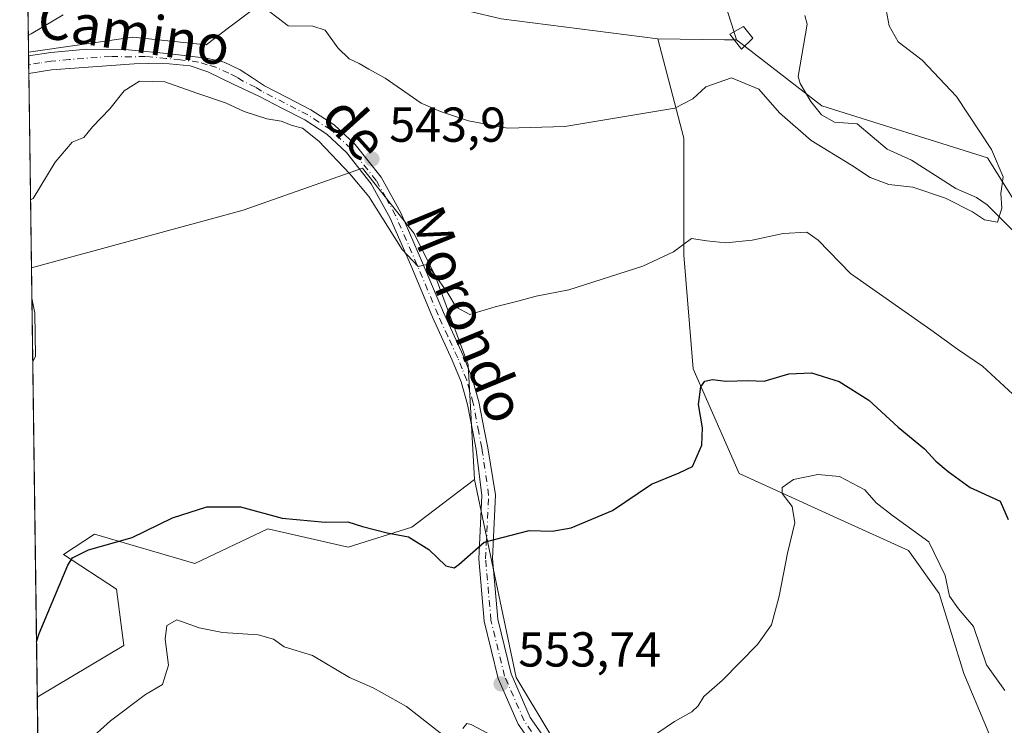
# Model space of a CAD drawing. Units: metres. Extents: x 593615 to 597072, y 4742948 to 4745309.
# Drawn here: x 593615 to 593816, y 4744993 to 4745137 of the extents above; entities that cross this region are included whole.
import ezdxf
from ezdxf.enums import TextEntityAlignment as Align

# ---------------------------------------------------------------- set-up
doc = ezdxf.new("R2010")
doc.units = ezdxf.units.M
doc.header["$MEASUREMENT"] = 0
doc.linetypes.add('DGN Style 4', pattern=[2.6384748266838614, 1.318413404963828, -0.6592067024819142, 0.001648016756204785, -0.6592067024819142])
for name, color, linetype, lineweight in [('Arbolado forestal CxS', 92, 'Continuous', 0), ('Comarca CxS', 21, 'Continuous', 0), ('Comunidad Autónoma CxS', 142, 'Continuous', 0), ('Corriente natural lineal', 142, 'Continuous', 13), ('Cultivos herbáceos CxS', 92, 'Continuous', 0), ('Curva de nivel maestra', 30, 'Continuous', 30), ('Curva de nivel normal', 30, 'Continuous', 0), ('Edificación Cxs', 1, 'Continuous', 13), ('Entidad de ámbito territorial CxS', 92, 'Continuous', 0), ('Municipio CxS', 4, 'Continuous', 0), ('Núcleo urbano CxS', 7, 'Continuous', 0), ('Pista no pavimentada Cxs', 111, 'Continuous', 0), ('Pista no pavimentada eje', 91, 'DGN Style 4', 0), ('Prado CxS', 92, 'Continuous', 0), ('Provincia CxS', 1, 'Continuous', 0), ('Punto de cota en terreno', 7, 'Continuous', 0), ('Roquedo CxS', 135, 'Continuous', 0), ('Rótulo de punto de cota en terreno', 7, 'Continuous', 0), ('Texto cartográfico', 7, 'Continuous', 0)]:
    doc.layers.add(name, color=color, linetype=linetype, lineweight=lineweight)
doc.styles.add('Style-Arial', font='txt')

# ---------------------------------------------------------------- blocks, each defined once
blk = doc.blocks.new('*U18')
at = {"layer": 'Cultivos herbáceos CxS', "color": 92, "linetype": 'Continuous', "lineweight": 0}
for points in [[(593704.1234999998, 4745202.426100001, 522.0363999999972), (593693.3960999995, 4745194.656099999, 523.369399999996), (593647.5740999999, 4745198.158299999, 525.8708999999944), (593616.3103, 4745195.0648, 527.0155999999988), (593615.4000000004, 4745261.880000001, 517.3378999999986), (593718.7155999999, 4745263.3112, 519.9259000000021), (593720.2725000001, 4745258.5261, 521.3222999999998), (593718.5290999999, 4745241.3705, 522.8221000000049), (593698.7905000001, 4745236.037500001, 518.468200000003), (593702.5219000002, 4745223.766100001, 520.6971999999951), (593706.2575000003, 4745210.962099999, 522.5356999999931), (593704.3472999996, 4745203.320900001, 522.1119000000035)], [(593708.2812999999, 4745042.752499999, 548.6778000000049), (593708.2731999997, 4745042.727700001, 548.6794999999984), (593708.2717000004, 4745042.7349, 548.6790999999939), (593695.4879999999, 4745033.013499999, 549.8386000000028), (593682.4543000003, 4745028.917099999, 550.5761000000057), (593666.0692999996, 4745032.6415, 550.4945000000008), (593651.1736000003, 4745025.566299999, 551.488200000007), (593630.6436999999, 4745031.5659, 549.2771999999968), (593624.3617000004, 4745027.428500001, 549.0647000000026), (593635.1608999996, 4745020.3531, 551.9860000000045), (593636.6498999996, 4745008.8091, 552.3214000000007), (593618.9916000003, 4744998.2707, 550.450800000006), (593617.7973999997, 4745085.920100001, 545.360799999995), (593661.0382000003, 4745097.713, 547.113200000007), (593685.4189999999, 4745106.318, 544.4530999999988), (593695.9362000005, 4745092.932499999, 544.9379999999946), (593700.2386999996, 4745084.327500001, 545.2728999999963), (593706.9315, 4745066.161400001, 546.4673000000039)]]:
    blk.add_polyline3d(points, close=True, dxfattribs=at)
blk = doc.blocks.new('5PATER')
at = {"layer": 'Roquedo CxS', "linetype": 'Continuous', "lineweight": 0}
h = blk.add_hatch(color=51, dxfattribs=at)
edge = h.paths.add_edge_path()
edge.add_ellipse((0, 0), major_axis=(-0.1095731443231308, -0.1110710700762829), ratio=0.9994222409660322, start_angle=0, end_angle=360)

msp = doc.modelspace()

# ---------------------------------------------------------------- linework, layer by layer
at = {"layer": 'Arbolado forestal CxS', "color": 92, "linetype": 'Continuous', "lineweight": 0, "extrusion": (-0.01140044227129562, -0.9419028205647015, 0.3356919816264284), "elevation": -4476042.347703534, "flags": 128}
msp.add_lwpolyline([(536273.0531716223, 1595705.015960961), (536286.6803648192, 1595705.066387099), (536289.1370824529, 1595705.155561741)], dxfattribs=at)
at = {"layer": 'Arbolado forestal CxS', "color": 92, "linetype": 'Continuous', "lineweight": 0, "extrusion": (-0.004300088114685282, 0.3156118187125733, 0.9488786482639116), "elevation": 1495547.231044251, "flags": 128}
msp.add_lwpolyline([(-658206.6564748073, -4494104.632680091), (-658206.6564748074, -4494162.310844859)], dxfattribs=at)
at = {"layer": 'Arbolado forestal CxS', "color": 92, "linetype": 'Continuous', "lineweight": 0}
for points in [[(593816.3383999999, 4744983.6425, 558.0366999999969), (593808.1722999997, 4745003.1163, 556.579700000002), (593803.1470999997, 4745019.449300001, 556.221000000005), (593796.8655000003, 4745028.243899999, 556.0481), (593783.0451999997, 4745034.5255, 555.9732999999978), (593762.3151000004, 4745043.9487, 552.8454999999958), (593752.8934000004, 4745065.306700001, 548.4483000000037), (593751.0093, 4745088.549500001, 545.3521999999939), (593751.0098000001, 4745112.420499999, 541.2390000000014), (593745.6585999997, 4745132.683900001, 537.6187999999966), (593759.2850000003, 4745132.535900001, 537.6662999999971), (593761.7418999998, 4745132.5361, 537.7502999999997), (593779.1732999999, 4745119.010500001, 537.2698999999993), (593812.9819, 4745108.3891, 539.8810999999987), (593822.6416999997, 4745092.938899999, 541.0573000000004), (593831.1423000004, 4745082.902899999, 542.3546999999963), (593851.6210000003, 4745062.040899999, 544.568299999999), (593864.1788999997, 4745051.4199, 545.5534000000043), (593853.4024999999, 4745044.575099999, 545.178899999999), (593838.3262999998, 4745062.165100001, 543.8833000000013), (593834.5569000002, 4745051.485900001, 544.5921999999991), (593837.1306999996, 4745035.969900001, 545.8916999999929), (593840.0273000002, 4744979.967700001, 553.2649999999994)], [(593816.3383999999, 4744983.6425, 558.0366999999969), (593808.1722999997, 4745003.1163, 556.579700000002), (593803.1470999997, 4745019.449300001, 556.221000000005), (593796.8655000003, 4745028.243899999, 556.0481), (593783.0451999997, 4745034.5255, 555.9732999999978), (593762.3151000004, 4745043.9487, 552.8454999999958), (593752.8934000004, 4745065.306700001, 548.4483000000037), (593751.0093, 4745088.549500001, 545.3521999999939), (593751.0098000001, 4745112.420499999, 541.2390000000014), (593745.6585999997, 4745132.683900001, 537.6187999999966)], [(593761.7418999998, 4745132.5361, 537.7502999999997), (593779.1732999999, 4745119.010500001, 537.2698999999993), (593812.9819, 4745108.3891, 539.8810999999987), (593822.6416999997, 4745092.938899999, 541.0573000000004), (593831.1423000004, 4745082.902899999, 542.3546999999963), (593851.6210000003, 4745062.040899999, 544.568299999999), (593864.1788999997, 4745051.4199, 545.5534000000043), (593853.4024999999, 4745044.575099999, 545.178899999999), (593838.3262999998, 4745062.165100001, 543.8833000000013), (593834.5569000002, 4745051.485900001, 544.5921999999991), (593837.1306999996, 4745035.969900001, 545.8916999999929), (593840.0273000002, 4744979.967700001, 553.2649999999994)], [(593619.7373000003, 4744943.546200001, 568.6564000000071), (593618.9916000003, 4744998.2707, 550.450800000006), (593636.6498999996, 4745008.8091, 552.3214000000007), (593635.1608999996, 4745020.3531, 551.9860000000045), (593624.3617000004, 4745027.428500001, 549.0647000000026), (593630.6436999999, 4745031.5659, 549.2771999999968), (593651.1736000003, 4745025.566299999, 551.488200000007), (593666.0692999996, 4745032.6415, 550.4945000000008), (593682.4543000003, 4745028.917099999, 550.5761000000057), (593695.4879999999, 4745033.013499999, 549.8386000000028), (593708.2717000004, 4745042.7349, 548.6790999999939), (593708.2731999997, 4745042.727700001, 548.6794999999984), (593716.7591000004, 4745002.2731, 553.3301999999967), (593730.1190999999, 4744980.134099999, 556.311799999996)], [(593708.2731999997, 4745042.727700001, 548.6794999999984), (593708.2717000004, 4745042.7349, 548.6790999999939), (593695.4879999999, 4745033.013499999, 549.8386000000028), (593682.4543000003, 4745028.917099999, 550.5761000000057), (593666.0692999996, 4745032.6415, 550.4945000000008), (593651.1736000003, 4745025.566299999, 551.488200000007), (593630.6436999999, 4745031.5659, 549.2771999999968), (593624.3617000004, 4745027.428500001, 549.0647000000026), (593635.1608999996, 4745020.3531, 551.9860000000045), (593636.6498999996, 4745008.8091, 552.3214000000007), (593618.9916000003, 4744998.2707, 550.450800000006)], [(593708.2731999997, 4745042.727700001, 548.6794999999984), (593716.7591000004, 4745002.2731, 553.3301999999967), (593730.1190999999, 4744980.134099999, 556.311799999996)]]:
    msp.add_polyline3d(points, dxfattribs=at)
at = {"layer": 'Comarca CxS', "color": 21, "linetype": 'Continuous', "lineweight": 0, "flags": 128}
msp.add_lwpolyline([(594473.9907514979, 4742959.916312356), (593646.9200007118, 4742948.459982536), (593646.1954579721, 4743001.6380176), (593615.4000007113, 4745261.879982511), (594594.9492048972, 4745275.450005858), (596579.8707335538, 4745302.947684895), (597019.6400007367, 4745309.039982513), (597048.9885699447, 4743228.915181986), (597052.2800007372, 4742995.629982535), (596897.9162503043, 4742993.491783311), (595214.5287874492, 4742970.174017607), (595053.3568604883, 4742967.941513615)], close=True, dxfattribs=at)
at = {"layer": 'Comunidad Autónoma CxS', "color": 142, "linetype": 'Continuous', "lineweight": 0, "flags": 128}
msp.add_lwpolyline([(594473.9907514979, 4742959.916312356), (593646.9200007118, 4742948.459982536), (593646.1954579721, 4743001.6380176), (593615.4000007113, 4745261.879982511), (594594.9492048972, 4745275.450005858), (596579.8707335538, 4745302.947684895), (597019.6400007367, 4745309.039982513), (597048.9885699447, 4743228.915181986), (597052.2800007372, 4742995.629982535), (596897.9162503043, 4742993.491783311), (595214.5287874492, 4742970.174017607), (595053.3568604883, 4742967.941513615)], close=True, dxfattribs=at)
at = {"layer": 'Corriente natural lineal', "color": 142, "linetype": 'Continuous', "lineweight": 13}
msp.add_polyline3d([(593826.8203999996, 4745084.914000001, 541.8640000000014), (593812.9368000003, 4745098.837200001, 540.2538000000059), (593810.7202000003, 4745100.320800001, 540.075800000006), (593806.5257000001, 4745102.136600001, 539.7733000000007), (593797.4611999998, 4745107.905999999, 538.2112999999954), (593792.5184000004, 4745110.197000001, 537.2685999999958), (593786.3639000002, 4745115.3233, 536.5124000000069), (593781.7721999995, 4745115.690099999, 537.1337000000058), (593779.1294, 4745117.2224, 537.6972999999998), (593776.9088000003, 4745119.910599999, 537.624800000005), (593774.7543000003, 4745123.575300001, 537.2648000000045), (593774.3221000005, 4745125.017999999, 537.2023000000045), (593776.1634999998, 4745135.6917, 535.8090999999986), (593775.7050000001, 4745137.489, 535.7320000000036)], dxfattribs=at)
at = {"layer": 'Cultivos herbáceos CxS', "color": 92, "linetype": 'Continuous', "lineweight": 0, "extrusion": (-0.0007897441071143468, 0.057963924073859, 0.998318365958578), "elevation": 275119.4375361564, "flags": 128}
msp.add_lwpolyline([(-658207.3276892203, -4728473.83497004), (-658207.3276892203, -4728561.640061032)], dxfattribs=at)
at = {"layer": 'Cultivos herbáceos CxS', "color": 92, "linetype": 'Continuous', "lineweight": 0}
for points in [[(593822.6416999997, 4745092.938899999, 541.0573000000004), (593812.9819, 4745108.3891, 539.8810999999987), (593779.1732999999, 4745119.010500001, 537.2698999999993), (593761.7418999998, 4745132.5361, 537.7502999999997), (593760.7818999998, 4745135.5373, 537.3744000000006), (593757.4738999996, 4745145.876499999, 535.218599999993), (593744.6699000001, 4745161.347100001, 531.8772999999928), (593752.6734999996, 4745175.7531, 532.8371000000043), (593763.8759000005, 4745161.346899999, 535.9554999999964), (593770.2779000001, 4745161.346899999, 537.0053999999947), (593779.3465, 4745182.154899999, 537.4765000000043), (593795.0049000002, 4745168.635500001, 541.2275999999983), (593814.9656999996, 4745154.835300001, 544.0359000000026), (593818.3173000002, 4745149.9553, 544.4040999999997)], [(593779.3465, 4745182.154899999, 537.4765000000043), (593770.2779000001, 4745161.346899999, 537.0053999999947), (593763.8759000005, 4745161.346899999, 535.9554999999964), (593752.6734999996, 4745175.7531, 532.8371000000043), (593744.6699000001, 4745161.347100001, 531.8772999999928), (593757.4738999996, 4745145.876499999, 535.218599999993), (593760.7818999998, 4745135.5373, 537.3744000000006), (593761.7418999998, 4745132.5361, 537.7502999999997)], [(593761.7418999998, 4745132.5361, 537.7502999999997), (593779.1732999999, 4745119.010500001, 537.2698999999993), (593812.9819, 4745108.3891, 539.8810999999987), (593822.6416999997, 4745092.938899999, 541.0573000000004), (593831.1423000004, 4745082.902899999, 542.3546999999963), (593851.6210000003, 4745062.040899999, 544.568299999999), (593864.1788999997, 4745051.4199, 545.5534000000043), (593853.4024999999, 4745044.575099999, 545.178899999999), (593838.3262999998, 4745062.165100001, 543.8833000000013), (593834.5569000002, 4745051.485900001, 544.5921999999991), (593837.1306999996, 4745035.969900001, 545.8916999999929), (593840.0273000002, 4744979.967700001, 553.2649999999994)], [(593708.2731999997, 4745042.727700001, 548.6794999999984), (593708.2812999999, 4745042.752499999, 548.6778000000049), (593706.9315, 4745066.161400001, 546.4673000000039), (593700.2386999996, 4745084.327500001, 545.2728999999963), (593695.9362000005, 4745092.932499999, 544.9379999999946), (593685.4189999999, 4745106.318, 544.4530999999988), (593661.0382000003, 4745097.713, 547.113200000007), (593617.7973999997, 4745085.920100001, 545.360799999995)], [(593708.2731999997, 4745042.727700001, 548.6794999999984), (593708.2717000004, 4745042.7349, 548.6790999999939), (593695.4879999999, 4745033.013499999, 549.8386000000028), (593682.4543000003, 4745028.917099999, 550.5761000000057), (593666.0692999996, 4745032.6415, 550.4945000000008), (593651.1736000003, 4745025.566299999, 551.488200000007), (593630.6436999999, 4745031.5659, 549.2771999999968), (593624.3617000004, 4745027.428500001, 549.0647000000026), (593635.1608999996, 4745020.3531, 551.9860000000045), (593636.6498999996, 4745008.8091, 552.3214000000007), (593618.9916000003, 4744998.2707, 550.450800000006)]]:
    msp.add_polyline3d(points, dxfattribs=at)
at = {"layer": 'Curva de nivel maestra', "color": 30, "linetype": 'Continuous', "lineweight": 30, "elevation": 550, "flags": 128}
msp.add_lwpolyline([(593618.8370000003, 4745009.618600001), (593619.3799999999, 4745011.270099999), (593625.25, 4745025.2301), (593626.2000000002, 4745026.720100001), (593629.4800000006, 4745028.4001), (593638.3300000001, 4745030.9101), (593646.5700000003, 4745034.9301), (593653.6299999999, 4745037.130100001), (593660.4800000006, 4745037.140100001), (593668.9699999997, 4745034.870100001), (593677.7400000002, 4745034.050100001), (593682.4100000003, 4745034.120100001), (593685.4100000003, 4745033.140100001), (593690.4100000003, 4745031.840100001), (593694.7999999998, 4745031.040100001), (593698.9500000002, 4745028.460100001), (593702.4199999999, 4745025.0801), (593704.1200000001, 4745024.6801), (593705.0599999996, 4745025.390100001), (593710.25, 4745029.970100001), (593719.3899999997, 4745032.290100001), (593724.1399999997, 4745032.1801), (593728.0099999999, 4745032.840100001), (593736.4100000003, 4745036.390100001), (593744.4100000003, 4745041.800100001), (593750.0700000003, 4745044.100099999), (593752.7800000003, 4745045.360099999), (593754.6399999997, 4745049.770099999), (593754.7999999998, 4745053.270099999), (593754.0099999999, 4745058.0701), (593754.4500000002, 4745061.630100001), (593755.2999999998, 4745062.780099999), (593756.8399999999, 4745063.120100001), (593759.5499999998, 4745062.8301), (593764.1100000005, 4745062.9301), (593767.4100000003, 4745062.8301), (593772.4100000003, 4745064.290100001), (593777.0700000003, 4745064.540100001), (593782.7400000002, 4745062.7401), (593788.7400000002, 4745058.9001), (593794.7699999996, 4745053.4301), (593800.1200000001, 4745049.0001), (593802.4199999999, 4745046.5001), (593804.9800000006, 4745044.380100001), (593809.4500000002, 4745041.130100001), (593815.5800000001, 4745038.3201), (593817.2000000002, 4745034.5601)], dxfattribs=at)
at = {"layer": 'Curva de nivel normal', "color": 30, "linetype": 'Continuous', "lineweight": 0, "flags": 128}
for points, elevation in [([(593792.29, 4745138.619999999), (593792.9400000004, 4745135.380000001), (593794.7400000002, 4745132.07), (593799.6600000003, 4745128.32), (593806.6299999999, 4745120.960000001), (593813.8099999996, 4745110.140000001), (593816.2000000002, 4745104.529999999), (593815.6900000004, 4745101.109999999), (593815.9100000003, 4745098.16), (593815.0499999998, 4745095.279999999), (593812.4000000004, 4745095.720000001), (593809.9400000004, 4745097.390000001), (593804.4199999999, 4745100.199999999), (593797.7199999997, 4745102.42), (593792.8200000003, 4745102.970000001), (593789.04, 4745104.42), (593785.25, 4745106.92), (593776.9600000001, 4745111.960000001), (593770.5300000003, 4745117.59), (593766.29, 4745122.41), (593760.7400000002, 4745124.720000001), (593755.5, 4745122.939999999), (593752.7999999998, 4745120.439999999), (593749.1699999999, 4745118.57), (593726.7199999997, 4745114.779999999), (593714.9699999997, 4745114.470000001), (593707.0300000003, 4745115.960000001), (593701.3200000003, 4745117.880000001), (593697.3499999996, 4745119.59), (593690.04, 4745124.699999999), (593686.6600000003, 4745126.480000001), (593684.7199999997, 4745127.689999999), (593682.6900000004, 4745128.640000001), (593680.3399999999, 4745130.859999999), (593677.7400000002, 4745134.449999999), (593675.2599999999, 4745135.26), (593670.2199999997, 4745135.359999999), (593664.1299999999, 4745139.970000001)], 540), ([(593624.2800000003, 4745137.630000001), (593617.7199999997, 4745133.720000001), (593617.1503999997, 4745133.409600001)], 540), ([(593818.1699999999, 4745060.15), (593811.9800000006, 4745065.880000001), (593806.8499999996, 4745069.34), (593801.4400000004, 4745073.279999999), (593785.0099999999, 4745084.82), (593778.4299999997, 4745091.57), (593776.0899999999, 4745093.210000001), (593771.2800000003, 4745092.939999999), (593764.9600000001, 4745091.609999999), (593759.5599999996, 4745091.050000001), (593755.6799999997, 4745091.430000001), (593752.54, 4745091.960000001), (593748.8700000001, 4745089.25), (593742.5899999999, 4745086.32), (593727.54, 4745081.49), (593720.8399999999, 4745080.16), (593717.1299999999, 4745079.130000001), (593712.5, 4745078.02), (593707.3200000003, 4745076.4), (593704.4800000006, 4745077.91), (593702.7800000003, 4745080.779999999), (593700.0199999996, 4745084.74), (593698.54, 4745086.619999999), (593696.7400000002, 4745086.210000001), (593693.5099999999, 4745089.699999999), (593686.7100000001, 4745100.539999999), (593682.8200000003, 4745105.15), (593676.5, 4745111.83), (593673.1699999999, 4745114.49), (593671.0599999996, 4745115.01), (593668.75, 4745115.91), (593665.8600000005, 4745116.380000001), (593661.2400000002, 4745117.850000001), (593657.4400000004, 4745119.67), (593651.5899999999, 4745121.58), (593645.04, 4745123.930000001), (593639.8600000005, 4745124.08), (593636.75, 4745122.07), (593633.7800000003, 4745118.4), (593630.25, 4745114.720000001), (593628.4800000006, 4745112.59), (593626.0999999996, 4745111.58), (593622.6500000004, 4745107.550000001), (593618.1699999999, 4745100.08), (593617.6075999998, 4745099.853399999)], 545), ([(593617.8811999997, 4745079.7708), (593618.4900000002, 4745076.699999999), (593618.6100000005, 4745067.939999999), (593618.0584000006, 4745066.763699999)], 545), ([(593816.5199999996, 4744999.66), (593812.8099999996, 4745004.92), (593810.1100000005, 4745012.75), (593807.0499999998, 4745016.300000001), (593805.2199999997, 4745018.880000001), (593804.3399999999, 4745023.109999999), (593801.0199999996, 4745030), (593793.6200000001, 4745035.359999999), (593790.29, 4745037.949999999), (593787.9400000004, 4745040.600000001), (593782.7599999999, 4745043.350000001), (593778.3300000001, 4745043.779999999), (593773.4100000003, 4745042.720000001), (593771.0499999998, 4745041.08), (593771.0999999996, 4745039.84), (593773.1399999997, 4745037.24), (593773.6699999999, 4745033.859999999), (593772.1600000003, 4745027.689999999), (593770.4900000002, 4745018.91), (593768.8899999997, 4745013.029999999), (593766.04, 4745009.07), (593758.9100000003, 4745001.730000001), (593755.0800000001, 4744998.4), (593753.8899999997, 4744996.539999999), (593752.6200000001, 4744995.32), (593749.0700000003, 4744993.310000001), (593740.4100000003, 4744987.390000001)], 555), ([(593702.8399999999, 4744989.75), (593694.4000000004, 4744996.4), (593687.5499999998, 4745000.210000001), (593682.7599999999, 4745002.32), (593675.2100000001, 4745006.800000001), (593669.4100000003, 4745008.539999999), (593667.2000000002, 4745010.16), (593664.1200000001, 4745011.02), (593656.8200000003, 4745011.480000001), (593652.0700000003, 4745012.480000001), (593647.4600000001, 4745014.100000001), (593645.4500000002, 4745012.930000001), (593645.0899999999, 4745010.15), (593645.7999999998, 4745004.810000001), (593644.5700000003, 4745000.9), (593641.0899999999, 4744998.83), (593633.9100000003, 4744993.470000001), (593625.8300000001, 4744986.199999999)], 555), ([(593712.0700000003, 4744990.300000001), (593707.5800000001, 4744992.689999999), (593706.6600000003, 4744992.890000001), (593705.8399999999, 4744991.92)], 555)]:
    msp.add_lwpolyline(points, dxfattribs=dict(at, elevation=elevation))
at = {"layer": 'Edificación Cxs', "color": 1, "linetype": 'Continuous', "lineweight": 13}
msp.add_polyline3d([(593765.0701000001, 4745132.8101, 543.3935999999958), (593762.7600999996, 4745130.630100001, 541.1340000000055), (593760.4101, 4745133.640100001, 540.0190000000002), (593763.1601, 4745135.2401, 542.109700000001), (593765.0701000001, 4745132.8101, 543.3935999999958)], dxfattribs=at)
msp.add_3dface([(593765.0701000001, 4745132.8101, 543.3935999999958), (593762.7600999996, 4745130.630100001, 543.3935999999958), (593760.4101, 4745133.640100001, 543.3935999999958), (593763.1601, 4745135.2401, 543.3935999999958)], dxfattribs=at)
at = {"layer": 'Entidad de ámbito territorial CxS', "color": 92, "linetype": 'Continuous', "lineweight": 0, "flags": 128}
msp.add_lwpolyline([(593646.1954579721, 4743001.6380176), (593615.4000007113, 4745261.879982511), (594594.9492048972, 4745275.450005858), (594595.7520500004, 4745273.385100001), (594634.614050001, 4745182.625100002), (594659.1329500012, 4745117.784100001), (594677.0929000014, 4745058.292100001), (594697.2341000013, 4744997.31415), (594717.8321000009, 4744899.78295), (594726.3570999998, 4744858.794950001), (594743.6549499999, 4744777.203000001), (594756.7291000012, 4744713.567050001)], dxfattribs=at)
at = {"layer": 'Municipio CxS', "color": 4, "linetype": 'Continuous', "lineweight": 0, "flags": 128}
msp.add_lwpolyline([(593646.1954579721, 4743001.6380176), (593615.4000007113, 4745261.879982511), (594594.9492048972, 4745275.450005858), (596579.8707335538, 4745302.947684895)], dxfattribs=at)
at = {"layer": 'Núcleo urbano CxS', "color": 7, "linetype": 'Continuous', "lineweight": 0, "extrusion": (-0.0025175671586775, 0.1848105111351848, 0.9827709483035981), "elevation": 875986.6319818413, "flags": 128}
msp.add_lwpolyline([(-658196.3020001424, -4654896.91864593), (-658196.3020001424, -4654921.540502036)], dxfattribs=at)
at = {"layer": 'Núcleo urbano CxS', "color": 7, "linetype": 'Continuous', "lineweight": 0, "extrusion": (-0.01140044227129562, -0.9419028205647015, 0.3356919816264284), "elevation": -4476042.347703534, "flags": 128}
msp.add_lwpolyline([(536273.0531716223, 1595705.015960961), (536286.6803648192, 1595705.066387099), (536289.1370824529, 1595705.155561741)], dxfattribs=at)
at = {"layer": 'Núcleo urbano CxS', "color": 7, "linetype": 'Continuous', "lineweight": 0}
for points in [[(593673.1825000001, 4745146.409299999, 537.5647999999928), (593658.3032999998, 4745135.1491, 541.0368000000017), (593653.4435000002, 4745131.4713, 541.692200000005), (593638.5055000001, 4745133.072899999, 542.1543999999994), (593617.1969999997, 4745129.988299999, 540.517200000002), (593616.3103, 4745195.0648, 527.0155999999988)], [(593779.3465, 4745182.154899999, 537.4765000000043), (593770.2779000001, 4745161.346899999, 537.0053999999947), (593763.8759000005, 4745161.346899999, 535.9554999999964), (593752.6734999996, 4745175.7531, 532.8371000000043), (593744.6699000001, 4745161.347100001, 531.8772999999928), (593757.4738999996, 4745145.876499999, 535.218599999993), (593760.7818999998, 4745135.5373, 537.3744000000006), (593761.7418999998, 4745132.5361, 537.7502999999997)], [(593745.6585999997, 4745132.683900001, 537.6187999999966), (593713.7285000002, 4745136.804099999, 536.257500000007), (593701.0411, 4745139.809699999, 537.0466000000015), (593699.5862999996, 4745140.154300001, 537.2838999999949), (593690.2176999999, 4745142.3737, 538.6208000000044), (593673.1825000001, 4745146.409299999, 537.5647999999928), (593658.3032999998, 4745135.1491, 541.0368000000017), (593653.4435000002, 4745131.4713, 541.692200000005), (593638.5055000001, 4745133.072899999, 542.1543999999994), (593617.1969999997, 4745129.988299999, 540.517200000002)], [(593757.4738999996, 4745145.876499999, 535.218599999993), (593760.7818999998, 4745135.5373, 537.3744000000006), (593761.7418999998, 4745132.5361, 537.7502999999997), (593759.2850000003, 4745132.535900001, 537.6662999999971), (593745.6585999997, 4745132.683900001, 537.6187999999966), (593713.7285000002, 4745136.804099999, 536.257500000007)]]:
    msp.add_polyline3d(points, dxfattribs=at)
at = {"layer": 'Pista no pavimentada Cxs', "color": 111, "linetype": 'Continuous', "lineweight": 0, "extrusion": (-0.004742710195975263, 0.347678643522124, 0.9376017638307923), "elevation": 1647481.871301275, "flags": 128}
msp.add_lwpolyline([(-658284.6239433325, -4440840.452538905), (-658284.6239433326, -4440844.260586504)], dxfattribs=at)
at = {"layer": 'Pista no pavimentada Cxs', "color": 111, "linetype": 'Continuous', "lineweight": 0}
for points in [[(593721.9842999997, 4744985.890500001, 559.1993999999977), (593717.1875, 4744992.766100001, 556.3555999999953), (593713.0623000005, 4745002.1273, 554.4238999999943), (593710.2242999999, 4745013.7941, 556.4781999999977), (593709.1246999997, 4745026.5189, 555.4651000000014), (593709.7412999999, 4745039.4693, 550.4995999999956), (593708.6111000003, 4745048.8343, 549.2437000000064), (593707.9600999998, 4745052.140100001, 548.6324000000022), (593706.8101000005, 4745058.030099999, 548.3114999999962), (593705.5301000001, 4745062.640100001, 548.8273999999947), (593703.7200999996, 4745067.100099999, 548.8864999999934), (593699.7100999998, 4745075.890100001, 547.0584999999992), (593695.4600999998, 4745086.020099999, 546.8557000000001), (593691.0701000001, 4745096.110099999, 547.1918000000006), (593687.1801000005, 4745103.120100001, 546.334400000007), (593682.1101000002, 4745109.4901, 546.0179999999964), (593678.1101000002, 4745113.220100001, 545.7553999999947), (593673.6001000004, 4745116.140100001, 548.1085000000021), (593668.9101, 4745118.5601, 553.9015000000073), (593664.2100999998, 4745120.970100001, 556.5662000000011), (593659.0000999998, 4745123.470100001, 553.9655999999959), (593653.7801000001, 4745125.960100001, 548.275999999998), (593650.2100999998, 4745127.170100001, 547.2966000000015), (593644.5000999998, 4745127.7501, 547.7085999999981), (593638.7401000002, 4745127.630100001, 549.5231000000058), (593621.8701, 4745126.360099999, 549.7428000000073), (593617.2600999996, 4745125.640100001, 552.8766000000032), (593617.2562999995, 4745125.6395, 552.8788999999961), (593617.2076000003, 4745129.209600001, 551.5547999999981), (593621.7901, 4745129.950099999, 549.726800000004), (593629.1401000004, 4745130.5701, 554.4619999999995), (593637.6101000002, 4745130.450099999, 551.011799999993), (593646.1001000004, 4745129.610099999, 548.3476999999984), (593653.5701000001, 4745128.780099999, 548.1640999999945), (593657.1601, 4745127.920100001, 550.0703999999969), (593660.4401000004, 4745126.350099999, 554.915399999998), (593662.9001000002, 4745124.720100001, 557.5826999999991), (593665.3701, 4745123.0801, 557.3130999999995), (593670.0100999996, 4745120.700099999, 552.667300000001), (593674.8101000005, 4745118.2301, 547.3450000000012), (593679.5900999998, 4745115.120100001, 545.8399999999965), (593683.8800999997, 4745111.120100001, 545.4336999999941), (593689.1801000005, 4745104.460100001, 545.446299999996), (593693.2301000003, 4745097.1801, 546.1021999999939), (593697.6700999998, 4745086.970100001, 546.0200000000041), (593701.9101, 4745076.850099999, 546.3953000000038), (593705.9200999998, 4745068.050100001, 547.7817000000068), (593707.8101000005, 4745063.420100001, 547.7654999999941), (593709.1501000002, 4745058.590100001, 547.8938999999956), (593710.3201000001, 4745052.600099999, 548.2284999999974), (593710.9864999996, 4745049.222300001, 548.6296000000002), (593712.5506999996, 4745039.6007, 549.3665999999939), (593711.9304999998, 4745026.573100001, 551.9922999999981), (593712.9955000002, 4745014.2481, 552.8234999999986), (593715.7242999999, 4745003.0297, 553.7370999999986), (593719.6398999998, 4744994.1447, 555.1720000000059), (593724.1206999999, 4744987.721899999, 556.0037000000011)], [(593617.2076000003, 4745129.209600001, 551.5547999999981), (593621.7901, 4745129.950099999, 549.726800000004), (593629.1401000004, 4745130.5701, 554.4619999999995), (593637.6101000002, 4745130.450099999, 551.011799999993), (593646.1001000004, 4745129.610099999, 548.3476999999984), (593653.5701000001, 4745128.780099999, 548.1640999999945), (593657.1601, 4745127.920100001, 550.0703999999969)], [(593721.9842999997, 4744985.890500001, 559.1993999999977), (593717.1875, 4744992.766100001, 556.3555999999953), (593713.0623000005, 4745002.1273, 554.4238999999943), (593710.2242999999, 4745013.7941, 556.4781999999977), (593709.1246999997, 4745026.5189, 555.4651000000014), (593709.7412999999, 4745039.4693, 550.4995999999956), (593708.6111000003, 4745048.8343, 549.2437000000064), (593707.9600999998, 4745052.140100001, 548.6324000000022), (593706.8101000005, 4745058.030099999, 548.3114999999962), (593705.5301000001, 4745062.640100001, 548.8273999999947), (593703.7200999996, 4745067.100099999, 548.8864999999934), (593699.7100999998, 4745075.890100001, 547.0584999999992), (593695.4600999998, 4745086.020099999, 546.8557000000001), (593691.0701000001, 4745096.110099999, 547.1918000000006), (593687.1801000005, 4745103.120100001, 546.334400000007), (593682.1101000002, 4745109.4901, 546.0179999999964), (593678.1101000002, 4745113.220100001, 545.7553999999947), (593673.6001000004, 4745116.140100001, 548.1085000000021), (593668.9101, 4745118.5601, 553.9015000000073), (593664.2100999998, 4745120.970100001, 556.5662000000011), (593659.0000999998, 4745123.470100001, 553.9655999999959), (593653.7801000001, 4745125.960100001, 548.275999999998), (593650.2100999998, 4745127.170100001, 547.2966000000015), (593644.5000999998, 4745127.7501, 547.7085999999981), (593638.7401000002, 4745127.630100001, 549.5231000000058), (593621.8701, 4745126.360099999, 549.7428000000073), (593617.2600999996, 4745125.640100001, 552.8766000000032), (593617.2562999995, 4745125.6395, 552.8788999999961)], [(593657.1601, 4745127.920100001, 550.0703999999969), (593660.4401000004, 4745126.350099999, 554.915399999998), (593662.9001000002, 4745124.720100001, 557.5826999999991), (593665.3701, 4745123.0801, 557.3130999999995), (593670.0100999996, 4745120.700099999, 552.667300000001), (593674.8101000005, 4745118.2301, 547.3450000000012), (593679.5900999998, 4745115.120100001, 545.8399999999965), (593683.8800999997, 4745111.120100001, 545.4336999999941), (593689.1801000005, 4745104.460100001, 545.446299999996), (593693.2301000003, 4745097.1801, 546.1021999999939), (593697.6700999998, 4745086.970100001, 546.0200000000041), (593701.9101, 4745076.850099999, 546.3953000000038), (593705.9200999998, 4745068.050100001, 547.7817000000068), (593707.8101000005, 4745063.420100001, 547.7654999999941), (593709.1501000002, 4745058.590100001, 547.8938999999956), (593710.3201000001, 4745052.600099999, 548.2284999999974), (593710.9864999996, 4745049.222300001, 548.6296000000002), (593712.5506999996, 4745039.6007, 549.3665999999939), (593711.9304999998, 4745026.573100001, 551.9922999999981), (593712.9955000002, 4745014.2481, 552.8234999999986), (593715.7242999999, 4745003.0297, 553.7370999999986), (593719.6398999998, 4744994.1447, 555.1720000000059), (593724.1206999999, 4744987.721899999, 556.0037000000011)]]:
    msp.add_polyline3d(points, dxfattribs=at)
at = {"layer": 'Pista no pavimentada eje', "color": 91, "linetype": 'DGN Style 4', "lineweight": 0}
msp.add_polyline3d([(593723.0525000002, 4744986.806299999, 557.2771000000066), (593718.4137000004, 4744993.4553, 555.5798000000068), (593714.3932999996, 4745002.578500001, 554.0362000000023), (593711.6098999997, 4745014.0211, 554.2958000000071), (593710.5274999999, 4745026.5461, 553.7275999999983), (593711.1460999995, 4745039.5349, 549.924199999994), (593709.9175000006, 4745048.189099999, 549.0509000000021), (593709.7593, 4745049.226700001, 548.9033999999956), (593709.1401000004, 4745052.370100001, 548.4192000000039), (593707.9801000003, 4745058.3101, 548.1092999999964), (593706.6700999998, 4745063.030099999, 548.2483999999968), (593705.7251000004, 4745065.345100001, 548.3482999999978), (593704.8201000001, 4745067.575099999, 548.360799999995), (593702.8151000004, 4745071.975099999, 546.9760999999999), (593700.8101000005, 4745076.370100001, 546.7345000000059), (593698.6851000005, 4745081.4351, 546.607600000003), (593696.5651000004, 4745086.495100001, 546.4566999999952), (593692.1501000002, 4745096.645099999, 546.6401000000042), (593690.2050999999, 4745100.1501, 546.5728999999993), (593688.1801000005, 4745103.790100001, 545.9012999999978), (593682.9951, 4745110.3051, 545.7237000000023), (593678.8501000004, 4745114.170100001, 545.7912000000069), (593676.4600999998, 4745115.725099999, 546.5528000000049), (593674.2050999999, 4745117.1851, 547.6664000000019), (593671.8051000005, 4745118.420100001, 549.5662000000011), (593669.4600999998, 4745119.630100001, 553.3028000000049), (593664.7901, 4745122.0251, 557.042100000006), (593663.5551000005, 4745122.845100001, 557.3754999999946), (593660.9501, 4745124.095100001, 555.8561999999947), (593659.7200999996, 4745124.9101, 554.315300000002), (593658.0800999999, 4745125.6951, 552.0219999999972), (593655.4700999996, 4745126.940099999, 549.0181000000011), (593653.6750999996, 4745127.370100001, 547.3340999999928), (593651.8901000004, 4745127.975099999, 546.9673000000039), (593648.1551000001, 4745128.390100001, 548.2532999999967), (593645.3000999996, 4745128.6801, 547.9707000000053), (593641.0551000005, 4745129.100099999, 548.2504999999946), (593638.1750999996, 4745129.040100001, 550.2056000000011), (593633.9401000004, 4745129.100099999, 553.0038999999961), (593625.5050999997, 4745128.465100001, 551.5703000000067), (593621.8300999999, 4745128.155099999, 548.6431000000011), (593619.5401, 4745127.7851, 550.0749000000069), (593617.2351000002, 4745127.425100001, 551.790399999998), (593617.2319, 4745127.4246, 551.7927999999956)], dxfattribs=at)
at = {"layer": 'Prado CxS', "color": 92, "linetype": 'Continuous', "lineweight": 0, "extrusion": (-0.002067801432760064, 0.1519053667161987, 0.9883928792540202), "elevation": 720117.47184987, "flags": 128}
msp.add_lwpolyline([(-658148.9808634939, -4681549.278067152), (-658148.9808634939, -4681550.065984749)], dxfattribs=at)
at = {"layer": 'Prado CxS', "color": 92, "linetype": 'Continuous', "lineweight": 0, "extrusion": (-0.002119550238665722, 0.1556953589374568, 0.9878028460741154), "elevation": 738070.436667751, "flags": 128}
msp.add_lwpolyline([(-658153.7804765849, -4678750.005936809), (-658153.7804765848, -4678751.813145001)], dxfattribs=at)
at = {"layer": 'Prado CxS', "color": 92, "linetype": 'Continuous', "lineweight": 0, "extrusion": (-0.003510039949767614, 0.2567939523270109, 0.9664598003372018), "elevation": 1216959.181251702, "flags": 128}
msp.add_lwpolyline([(-658415.4593808743, -4577564.69192287), (-658415.4593808743, -4577566.539145848)], dxfattribs=at)
at = {"layer": 'Prado CxS', "color": 92, "linetype": 'Continuous', "lineweight": 0, "extrusion": (-0.001353991325209901, 0.09938986958263368, 0.9950476473676215), "elevation": 471352.3773800282, "flags": 128}
msp.add_lwpolyline([(-658199.178643217, -4713048.223025335), (-658199.1786432168, -4713088.143913189)], dxfattribs=at)
at = {"layer": 'Prado CxS', "color": 92, "linetype": 'Continuous', "lineweight": 0}
for points in [[(593730.1190999999, 4744980.134099999, 556.311799999996), (593716.7591000004, 4745002.2731, 553.3301999999967), (593708.2731999997, 4745042.727700001, 548.6794999999984), (593708.2812999999, 4745042.752499999, 548.6778000000049), (593706.9315, 4745066.161400001, 546.4673000000039), (593700.2386999996, 4745084.327500001, 545.2728999999963), (593695.9362000005, 4745092.932499999, 544.9379999999946), (593685.4189999999, 4745106.318, 544.4530999999988), (593661.0382000003, 4745097.713, 547.113200000007), (593617.7973999997, 4745085.920100001, 545.360799999995), (593617.1969999997, 4745129.988299999, 540.517200000002), (593638.5055000001, 4745133.072899999, 542.1543999999994), (593653.4435000002, 4745131.4713, 541.692200000005), (593658.3032999998, 4745135.1491, 541.0368000000017), (593673.1825000001, 4745146.409299999, 537.5647999999928)], [(593745.6585999997, 4745132.683900001, 537.6187999999966), (593713.7285000002, 4745136.804099999, 536.257500000007), (593701.0411, 4745139.809699999, 537.0466000000015), (593699.5862999996, 4745140.154300001, 537.2838999999949), (593690.2176999999, 4745142.3737, 538.6208000000044), (593673.1825000001, 4745146.409299999, 537.5647999999928), (593658.3032999998, 4745135.1491, 541.0368000000017), (593653.4435000002, 4745131.4713, 541.692200000005), (593638.5055000001, 4745133.072899999, 542.1543999999994), (593617.1969999997, 4745129.988299999, 540.517200000002)], [(593713.7285000002, 4745136.804099999, 536.257500000007), (593745.6585999997, 4745132.683900001, 537.6187999999966), (593751.0098000001, 4745112.420499999, 541.2390000000014), (593751.0093, 4745088.549500001, 545.3521999999939), (593752.8934000004, 4745065.306700001, 548.4483000000037), (593762.3151000004, 4745043.9487, 552.8454999999958), (593783.0451999997, 4745034.5255, 555.9732999999978), (593796.8655000003, 4745028.243899999, 556.0481), (593803.1470999997, 4745019.449300001, 556.221000000005), (593808.1722999997, 4745003.1163, 556.579700000002), (593816.3383999999, 4744983.6425, 558.0366999999969)], [(593816.3383999999, 4744983.6425, 558.0366999999969), (593808.1722999997, 4745003.1163, 556.579700000002), (593803.1470999997, 4745019.449300001, 556.221000000005), (593796.8655000003, 4745028.243899999, 556.0481), (593783.0451999997, 4745034.5255, 555.9732999999978), (593762.3151000004, 4745043.9487, 552.8454999999958), (593752.8934000004, 4745065.306700001, 548.4483000000037), (593751.0093, 4745088.549500001, 545.3521999999939), (593751.0098000001, 4745112.420499999, 541.2390000000014), (593745.6585999997, 4745132.683900001, 537.6187999999966)], [(593708.2731999997, 4745042.727700001, 548.6794999999984), (593708.2812999999, 4745042.752499999, 548.6778000000049), (593706.9315, 4745066.161400001, 546.4673000000039), (593700.2386999996, 4745084.327500001, 545.2728999999963), (593695.9362000005, 4745092.932499999, 544.9379999999946), (593685.4189999999, 4745106.318, 544.4530999999988), (593661.0382000003, 4745097.713, 547.113200000007), (593617.7973999997, 4745085.920100001, 545.360799999995)], [(593708.2731999997, 4745042.727700001, 548.6794999999984), (593716.7591000004, 4745002.2731, 553.3301999999967), (593730.1190999999, 4744980.134099999, 556.311799999996)]]:
    msp.add_polyline3d(points, dxfattribs=at)
at = {"layer": 'Provincia CxS', "color": 1, "linetype": 'Continuous', "lineweight": 0, "flags": 128}
msp.add_lwpolyline([(594473.9907514979, 4742959.916312356), (593646.9200007118, 4742948.459982536), (593646.1954579721, 4743001.6380176), (593615.4000007113, 4745261.879982511), (594594.9492048972, 4745275.450005858), (596579.8707335538, 4745302.947684895), (597019.6400007367, 4745309.039982513), (597048.9885699447, 4743228.915181986), (597052.2800007372, 4742995.629982535), (596897.9162503043, 4742993.491783311), (595214.5287874492, 4742970.174017607), (595053.3568604883, 4742967.941513615)], close=True, dxfattribs=at)

# ---------------------------------------------------------------- block references
at = {"layer": 'Cultivos herbáceos CxS', "color": 92, "linetype": 'Continuous', "lineweight": 0}
msp.add_blockref('*U18', (0, 0), dxfattribs=at)
at = {"layer": 'Punto de cota en terreno', "color": 7, "linetype": 'Continuous', "lineweight": 0, "xscale": 10, "yscale": 10, "zscale": 10}
for p in [(593687.3200000003, 4745108.16, 543.8999999999943), (593713.6799999997, 4745001.01, 553.7400000000052)]:
    msp.add_blockref('5PATER', p, dxfattribs=at)

# ---------------------------------------------------------------- texts
at = {"layer": 'Rótulo de punto de cota en terreno', "color": 7, "linetype": 'Continuous', "lineweight": 0, "style": 'Style-Arial'}
for s, p in [('543,9', (593690.8477999996, 4745111.687799999)), ('553,74', (593717.2078, 4745004.537799999))]:
    msp.add_text(s, height=7.000000000000002, dxfattribs=at).set_placement(p)
at = {"layer": 'Texto cartográfico', "color": 7, "linetype": 'Continuous', "lineweight": 0, "style": 'Style-Arial'}
for s, rotation, p in [('Camino', 351.2516598305475, (593638.7271504339, 4745134.10415697)), ('de', 311.9884901816592, (593683.8981222888, 4745114.494625417)), ('Morondo', 292.2972341448369, (593706.5380667105, 4745076.443624222))]:
    msp.add_text(s, height=8, rotation=rotation, dxfattribs=at).set_placement(p, align=Align.MIDDLE_CENTER)

doc.saveas('drawing.dxf')
